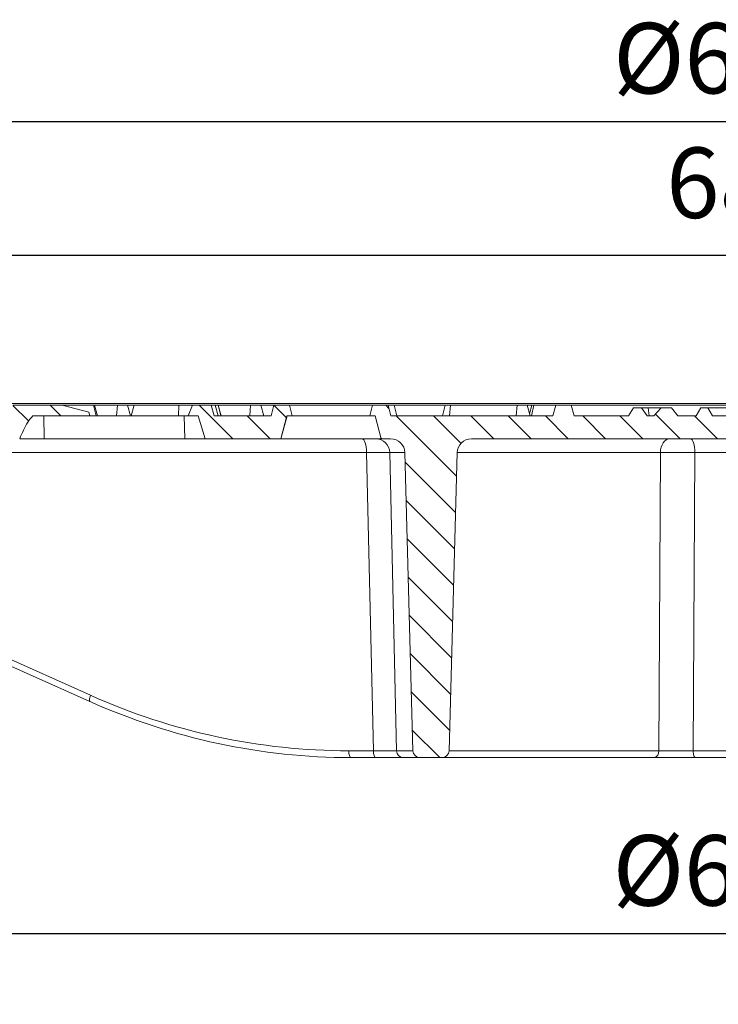
# Model space of a CAD drawing. Units: millimetres. Extents: x -1778 to -293, y -528 to 1572.
# Drawn here: x -1256 to -1058, y 1047 to 1326 of the extents above; entities that cross this region are included whole.
import ezdxf

# ---------------------------------------------------------------- set-up
doc = ezdxf.new("R2010")
doc.units = ezdxf.units.MM
doc.header["$PDSIZE"] = -1
doc.layers.get('0').update_dxf_attribs({"lineweight": 0})
doc.layers.add('kote', color=152, linetype='Continuous', lineweight=0)
doc.styles.get("Standard").update_dxf_attribs({"font": 'trebuc.ttf'})
doc.dimstyles.new('VARIABEL-ST', dxfattribs={"dimscale": 40, "dimtxt": 2, "dimasz": 1, "dimexe": 1, "dimexo": 1, "dimgap": 0.4, "dimtad": 1, "dimdsep": 46, "dimtxsty": 'Standard', "dimcen": 0, "dimclrd": 256, "dimclre": 256, "dimclrt": 256, "dimadec": 0, "dimazin": 0, "dimtp": 0.1, "dimtm": 0.1, "dimtfac": 0.71, "dimtmove": 0, "dimatfit": 3, "dimfxl": 1, "dimtzin": 0, "dimarcsym": 0})
pattern_1 = [(135, (-1649.0706, -22.28), (-5.291666, -5.291667), [])]

# ---------------------------------------------------------------- blocks, each defined once
blk = doc.blocks.new('_D_4')
at = {"layer": 'Defpoints', "color": 0, "transparency": 16777216}
for p in [(-1355.23, 1154.02), (-750.23, 1154.02), (-1355.23, 1066.52)]:
    blk.add_point(p, dxfattribs=at)
at = {"layer": 'kote', "lineweight": -2, "transparency": 16777216}
for p, q in [((-1355.23, 1134.02), (-1355.23, 1046.52)), ((-750.23, 1134.02), (-750.23, 1046.52)), ((-770.23, 1066.52), (-1335.23, 1066.52))]:
    blk.add_line(p, q, dxfattribs=at)
at = {"layer": 'kote', "transparency": 16777216}
for points in [[(-1335.23, 1069.85), (-1335.23, 1063.19), (-1355.23, 1066.52)], [(-770.23, 1069.85), (-770.23, 1063.19), (-750.23, 1066.52)]]:
    blk.add_solid(points, dxfattribs=at)
at = {"layer": 'kote', "transparency": 16777216, "insert": (-1054.95, 1094.52), "char_height": 20, "attachment_point": 2}
blk.add_mtext('%%c605', dxfattribs=at)
blk = doc.blocks.new('_D_5')
at = {"layer": 'Defpoints', "color": 0, "transparency": 16777216}
for p in [(-703.73, 1297.02), (-1401.73, 1217.02), (-703.73, 1217.02)]:
    blk.add_point(p, dxfattribs=at)
at = {"layer": 'kote', "lineweight": -2, "transparency": 16777216}
for p, q in [((-1401.73, 1237.02), (-1401.73, 1317.02)), ((-703.73, 1237.02), (-703.73, 1317.02)), ((-1381.73, 1297.02), (-723.73, 1297.02))]:
    blk.add_line(p, q, dxfattribs=at)
at = {"layer": 'kote', "transparency": 16777216}
for points in [[(-1381.73, 1300.35), (-1381.73, 1293.69), (-1401.73, 1297.02)], [(-723.73, 1300.35), (-723.73, 1293.69), (-703.73, 1297.02)]]:
    blk.add_solid(points, dxfattribs=at)
at = {"layer": 'kote', "transparency": 16777216, "insert": (-1054.8, 1325.02), "char_height": 20, "attachment_point": 2}
blk.add_mtext('%%c698', dxfattribs=at)
blk = doc.blocks.new('*D8')
at = {"layer": 'Defpoints', "color": 0, "transparency": 16777216}
for p in [(-1392.73, 1259.07), (-1392.73, 1217.02), (-712.73, 1217.02)]:
    blk.add_point(p, dxfattribs=at)
at = {"layer": 'kote', "lineweight": -2, "transparency": 16777216}
for p, q in [((-1392.73, 1237.02), (-1392.73, 1279.07)), ((-712.73, 1237.02), (-712.73, 1279.07)), ((-732.73, 1259.07), (-1372.73, 1259.07))]:
    blk.add_line(p, q, dxfattribs=at)
at = {"layer": 'kote', "transparency": 16777216}
for points in [[(-1372.73, 1262.41), (-1372.73, 1255.74), (-1392.73, 1259.07)], [(-732.73, 1262.41), (-732.73, 1255.74), (-712.73, 1259.07)]]:
    blk.add_solid(points, dxfattribs=at)
at = {"layer": 'kote', "transparency": 16777216, "insert": (-1049.85, 1277.07), "char_height": 20, "attachment_point": 5}
blk.add_mtext('680', dxfattribs=at)

msp = doc.modelspace()

# ---------------------------------------------------------------- hatches: boundary and pattern name
at = {"linetype": 'Continuous'}
h = msp.add_hatch(dxfattribs=at)
h.set_pattern_fill('DIN 201 GRAUGUSS', scale=1.666667, angle=90, style=0, pattern_type=2)
h.set_pattern_definition(pattern_1)
edge = h.paths.add_edge_path(flags=0)
edge.add_line((-1325.66, 1176.53), (-1325.66, 1170.02))
edge.add_line((-1325.66, 1170.02), (-1315.21, 1170.02))
edge.add_arc((-1315.21, 1171.02), 1, 270, 358.5)
edge.add_line((-1314.21, 1170.99), (-1313.29, 1206.05))
edge.add_arc((-1312.29, 1206.02), 1, 90, 178.5, ccw=False)
edge.add_line((-1312.29, 1207.02), (-1256.1, 1207.02))
edge.add_spline(control_points=[(-1256.1, 1207.02), (-1255.43, 1208.63), (-1254.72, 1210.23), (-1253.8, 1211.71), (-1253.4, 1212.36), (-1252.96, 1213), (-1252.41, 1213.52)], knot_values=[0.008751, 0.008751, 0.008751, 0.008751, 0.01398, 0.01398, 0.01398, 0.016261, 0.016261, 0.016261, 0.016261], weights=[1, 1, 1, 1, 1, 1, 1], degree=3, periodic=0)
edge.add_line((-1252.41, 1213.52), (-1236.18, 1213.52))
edge.add_line((-1236.18, 1213.52), (-1236.45, 1214.56))
edge.add_line((-1236.45, 1214.56), (-1244, 1216.52))
edge.add_line((-1244, 1216.52), (-1257.99, 1216.52))
edge.add_spline(control_points=[(-1257.99, 1216.52), (-1258.34, 1215.52), (-1258.69, 1214.52), (-1259.03, 1213.52)], knot_values=[0, 0, 0, 0, 0.003176, 0.003176, 0.003176, 0.003176], weights=[1, 1, 1, 1], degree=3, periodic=0)
edge.add_line((-1259.03, 1213.52), (-1351.58, 1213.52))
edge.add_spline(control_points=[(-1351.58, 1213.52), (-1351.87, 1214.52), (-1352.15, 1215.52), (-1352.44, 1216.52)], knot_values=[0, 0, 0, 0, 0.003119, 0.003119, 0.003119, 0.003119], weights=[1, 1, 1, 1], degree=3, periodic=0)
edge.add_line((-1352.44, 1216.52), (-1357.22, 1216.52))
edge.add_spline(control_points=[(-1357.22, 1216.52), (-1357.52, 1215.52), (-1357.83, 1214.52), (-1358.13, 1213.52)], knot_values=[0, 0, 0, 0, 0.003137, 0.003137, 0.003137, 0.003137], weights=[1, 1, 1, 1], degree=3, periodic=0)
edge.add_line((-1358.13, 1213.52), (-1392.33, 1213.52))
edge.add_spline(control_points=[(-1392.33, 1213.52), (-1392.46, 1209.66), (-1392.6, 1205.8), (-1392.73, 1201.95)], knot_values=[0, 0, 0, 0, 0.011581, 0.011581, 0.011581, 0.011581], weights=[1, 1, 1, 1], degree=3, periodic=0)
edge.add_spline(control_points=[(-1392.73, 1201.95), (-1392.11, 1200.87), (-1391.49, 1199.8), (-1390.87, 1198.73)], knot_values=[0.000005, 0.000005, 0.000005, 0.000005, 0.003719, 0.003719, 0.003719, 0.003719], weights=[1, 1, 1, 1], degree=3, periodic=0)
edge.add_spline(control_points=[(-1390.87, 1198.73), (-1390.85, 1198.68), (-1390.82, 1198.63), (-1390.81, 1198.58), (-1390.77, 1198.49), (-1390.75, 1198.38), (-1390.74, 1198.28)], knot_values=[0.000026, 0.000026, 0.000026, 0.000026, 0.000188, 0.000188, 0.000188, 0.000504, 0.000504, 0.000504, 0.000504], weights=[1, 1, 1, 1, 1, 1, 1], degree=3, periodic=0)
edge.add_spline(control_points=[(-1390.74, 1198.28), (-1390.24, 1187.69), (-1389.74, 1177.11), (-1389.23, 1166.52)], knot_values=[0, 0, 0, 0, 0.031794, 0.031794, 0.031794, 0.031794], weights=[1, 1, 1, 1], degree=3, periodic=0)
edge.add_line((-1389.23, 1166.52), (-1375.23, 1166.52))
edge.add_spline(control_points=[(-1375.23, 1166.52), (-1375.16, 1168.65), (-1375.08, 1170.78), (-1375.01, 1172.91)], knot_values=[0, 0, 0, 0, 0.006397, 0.006397, 0.006397, 0.006397], weights=[1, 1, 1, 1], degree=3, periodic=0)
edge.add_spline(control_points=[(-1375.01, 1172.91), (-1375, 1173.04), (-1374.98, 1173.16), (-1374.93, 1173.27), (-1374.88, 1173.38), (-1374.82, 1173.47), (-1374.74, 1173.56), (-1374.67, 1173.64), (-1374.58, 1173.71), (-1374.48, 1173.76), (-1374.38, 1173.81), (-1374.27, 1173.85), (-1374.16, 1173.87), (-1374.05, 1173.88), (-1373.93, 1173.88), (-1373.82, 1173.86), (-1373.77, 1173.85), (-1373.72, 1173.84), (-1373.67, 1173.82)], knot_values=[0, 0, 0, 0, 0.000371, 0.000371, 0.000371, 0.000706, 0.000706, 0.000706, 0.00104, 0.00104, 0.00104, 0.001375, 0.001375, 0.001375, 0.00171, 0.00171, 0.00171, 0.001871, 0.001871, 0.001871, 0.001871], weights=[1, 1, 1, 1, 1, 1, 1, 1, 1, 1, 1, 1, 1, 1, 1, 1, 1, 1, 1], degree=3, periodic=0)
edge.add_spline(control_points=[(-1373.67, 1173.82), (-1370.24, 1172.57), (-1366.82, 1171.33), (-1363.4, 1170.08)], knot_values=[0.000001, 0.000001, 0.000001, 0.000001, 0.010929, 0.010929, 0.010929, 0.010929], weights=[1, 1, 1, 1], degree=3, periodic=0)
edge.add_spline(control_points=[(-1363.4, 1170.08), (-1363.29, 1170.04), (-1363.18, 1170.02), (-1363.07, 1170.02), (-1363.06, 1170.02), (-1363.06, 1170.02), (-1363.06, 1170.02)], knot_values=[0.000001, 0.000001, 0.000001, 0.000001, 0.000336, 0.000336, 0.000336, 0.000348, 0.000348, 0.000348, 0.000348], weights=[1, 1, 1, 1, 1, 1, 1], degree=3, periodic=0)
edge.add_line((-1363.06, 1170.02), (-1355.7, 1170.02))
edge.add_line((-1355.7, 1170.02), (-1355.7, 1176.25))
edge.add_line((-1355.7, 1176.25), (-1362.75, 1176.87))
edge.add_line((-1362.75, 1176.87), (-1362.75, 1185.77))
edge.add_line((-1362.75, 1185.77), (-1351.23, 1185.77))
edge.add_line((-1351.23, 1185.77), (-1350.7, 1206.05))
edge.add_ellipse((-1349.7, 1206.02), major_axis=(-1, 0), ratio=1, start_angle=270, end_angle=358.5001, ccw=False)
edge.add_line((-1349.7, 1207.02), (-1332.76, 1207.02))
edge.add_ellipse((-1332.76, 1206.02), major_axis=(-1, 0), ratio=1, start_angle=181.4999, end_angle=270, ccw=False)
edge.add_line((-1331.76, 1206.05), (-1331.23, 1185.77))
edge.add_line((-1331.23, 1185.77), (-1321.33, 1185.77))
edge.add_line((-1321.33, 1185.77), (-1321.33, 1176.91))
edge.add_line((-1321.33, 1176.91), (-1325.66, 1176.53))
h = msp.add_hatch(dxfattribs=at)
h.set_pattern_fill('DIN 201 GRAUGUSS', scale=1.666667, angle=90, style=0, pattern_type=2)
h.set_pattern_definition(pattern_1)
edge = h.paths.add_edge_path(flags=0)
edge.add_spline(control_points=[(-1183.93, 1216.52), (-1184.2, 1215.52), (-1184.46, 1214.52), (-1184.73, 1213.52)], knot_values=[0, 0, 0, 0, 0.003106, 0.003106, 0.003106, 0.003106], weights=[1, 1, 1, 1], degree=3, periodic=0)
edge.add_line((-1184.73, 1213.52), (-1200.85, 1213.52))
edge.add_spline(control_points=[(-1200.85, 1213.52), (-1201.14, 1214.52), (-1201.44, 1215.52), (-1201.74, 1216.52)], knot_values=[0, 0, 0, 0, 0.003128, 0.003128, 0.003128, 0.003128], weights=[1, 1, 1, 1], degree=3, periodic=0)
edge.add_line((-1201.74, 1216.52), (-1207.04, 1216.52))
edge.add_spline(control_points=[(-1207.04, 1216.52), (-1207.41, 1215.51), (-1207.81, 1214.51), (-1208.24, 1213.52)], knot_values=[0.006969, 0.006969, 0.006969, 0.006969, 0.010199, 0.010199, 0.010199, 0.010199], weights=[1, 1, 1, 1], degree=3, periodic=0)
edge.add_line((-1208.24, 1213.52), (-1205.39, 1213.52))
edge.add_spline(control_points=[(-1205.39, 1213.52), (-1204.71, 1211.36), (-1204.05, 1209.19), (-1203.41, 1207.02)], knot_values=[0, 0, 0, 0, 0.006796, 0.006796, 0.006796, 0.006796], weights=[1, 1, 1, 1], degree=3, periodic=0)
edge.add_line((-1203.41, 1207.02), (-1181.97, 1207.02))
edge.add_spline(control_points=[(-1181.97, 1207.02), (-1181.39, 1209.19), (-1180.81, 1211.35), (-1180.23, 1213.52)], knot_values=[0, 0, 0, 0, 0.00673, 0.00673, 0.00673, 0.00673], weights=[1, 1, 1, 1], degree=3, periodic=0)
edge.add_line((-1180.23, 1213.52), (-1178.73, 1213.52))
edge.add_spline(control_points=[(-1178.73, 1213.52), (-1179, 1214.52), (-1179.27, 1215.52), (-1179.54, 1216.52)], knot_values=[0, 0, 0, 0, 0.003106, 0.003106, 0.003106, 0.003106], weights=[1, 1, 1, 1], degree=3, periodic=0)
edge.add_line((-1179.54, 1216.52), (-1183.93, 1216.52))
h = msp.add_hatch(dxfattribs=at)
h.set_pattern_fill('DIN 201 GRAUGUSS', scale=1.666667, angle=90, style=0, pattern_type=2)
h.set_pattern_definition(pattern_1)
edge = h.paths.add_edge_path(flags=0)
edge.add_spline(control_points=[(-1073.95, 1215.82), (-1074.63, 1215.04), (-1075.33, 1214.27), (-1076.05, 1213.52)], knot_values=[0, 0, 0, 0, 0.003116, 0.003116, 0.003116, 0.003116], weights=[1, 1, 1, 1], degree=3, periodic=0)
edge.add_line((-1076.05, 1213.52), (-1077.98, 1213.52))
edge.add_spline(control_points=[(-1077.98, 1213.52), (-1078.5, 1214.28), (-1079.02, 1215.05), (-1079.54, 1215.82)], knot_values=[0, 0, 0, 0, 0.002775, 0.002775, 0.002775, 0.002775], weights=[1, 1, 1, 1], degree=3, periodic=0)
edge.add_line((-1079.54, 1215.82), (-1081.82, 1215.82))
edge.add_spline(control_points=[(-1081.82, 1215.82), (-1082.32, 1215.05), (-1082.81, 1214.29), (-1083.31, 1213.52)], knot_values=[0, 0, 0, 0, 0.00274, 0.00274, 0.00274, 0.00274], weights=[1, 1, 1, 1], degree=3, periodic=0)
edge.add_line((-1083.31, 1213.52), (-1098.73, 1213.52))
edge.add_spline(control_points=[(-1098.73, 1213.52), (-1099, 1214.52), (-1099.27, 1215.52), (-1099.54, 1216.52)], knot_values=[0, 0, 0, 0, 0.003106, 0.003106, 0.003106, 0.003106], weights=[1, 1, 1, 1], degree=3, periodic=0)
edge.add_line((-1099.54, 1216.52), (-1103.93, 1216.52))
edge.add_spline(control_points=[(-1103.93, 1216.52), (-1104.2, 1215.52), (-1104.46, 1214.52), (-1104.73, 1213.52)], knot_values=[0, 0, 0, 0, 0.003106, 0.003106, 0.003106, 0.003106], weights=[1, 1, 1, 1], degree=3, periodic=0)
edge.add_line((-1104.73, 1213.52), (-1150.73, 1213.52))
edge.add_spline(control_points=[(-1150.73, 1213.52), (-1151, 1214.52), (-1151.27, 1215.52), (-1151.54, 1216.52)], knot_values=[0, 0, 0, 0, 0.003106, 0.003106, 0.003106, 0.003106], weights=[1, 1, 1, 1], degree=3, periodic=0)
edge.add_line((-1151.54, 1216.52), (-1155.93, 1216.52))
edge.add_spline(control_points=[(-1155.93, 1216.52), (-1156.2, 1215.52), (-1156.46, 1214.52), (-1156.73, 1213.52)], knot_values=[0, 0, 0, 0, 0.003106, 0.003106, 0.003106, 0.003106], weights=[1, 1, 1, 1], degree=3, periodic=0)
edge.add_line((-1156.73, 1213.52), (-1155.23, 1213.52))
edge.add_spline(control_points=[(-1155.23, 1213.52), (-1154.65, 1211.35), (-1154.07, 1209.19), (-1153.49, 1207.02)], knot_values=[0, 0, 0, 0, 0.00673, 0.00673, 0.00673, 0.00673], weights=[1, 1, 1, 1], degree=3, periodic=0)
edge.add_line((-1153.49, 1207.02), (-1150.81, 1207.02))
edge.add_ellipse((-1150.81, 1203.02), major_axis=(4.07, 0), ratio=0.981627, start_angle=1.5, end_angle=90, ccw=False)
edge.add_line((-1146.73, 1203.12), (-1144.48, 1118.47))
edge.add_ellipse((-1142.44, 1118.52), major_axis=(-2.04, 0), ratio=0.981627, start_angle=1.5, end_angle=90)
edge.add_line((-1142.44, 1116.52), (-1136.22, 1116.52))
edge.add_ellipse((-1136.22, 1118.52), major_axis=(-2.04, 0), ratio=0.981627, start_angle=90, end_angle=178.5)
edge.add_line((-1134.18, 1118.47), (-1131.93, 1203.12))
edge.add_ellipse((-1127.85, 1203.02), major_axis=(4.07, 0), ratio=0.981627, start_angle=90, end_angle=178.5, ccw=False)
edge.add_line((-1127.85, 1207.02), (-977.63, 1207.02))
edge.add_ellipse((-977.63, 1203.02), major_axis=(-4.07, 0), ratio=0.981627, start_angle=181.5, end_angle=270, ccw=False)
edge.add_line((-973.55, 1203.12), (-971.29, 1118.47))
edge.add_ellipse((-969.26, 1118.52), major_axis=(2.04, 0), ratio=0.981627, start_angle=181.5, end_angle=270)
edge.add_line((-969.26, 1116.52), (-963.04, 1116.52))
edge.add_ellipse((-963.04, 1118.52), major_axis=(2.04, 0), ratio=0.981627, start_angle=270, end_angle=358.5)
edge.add_line((-961, 1118.47), (-958.74, 1203.12))
edge.add_ellipse((-954.67, 1203.02), major_axis=(-4.07, 0), ratio=0.981627, start_angle=270, end_angle=358.5, ccw=False)
edge.add_line((-954.67, 1207.02), (-951.97, 1207.02))
edge.add_spline(control_points=[(-951.97, 1207.02), (-951.39, 1209.19), (-950.81, 1211.35), (-950.23, 1213.52)], knot_values=[0, 0, 0, 0, 0.00673, 0.00673, 0.00673, 0.00673], weights=[1, 1, 1, 1], degree=3, periodic=0)
edge.add_line((-950.23, 1213.52), (-948.73, 1213.52))
edge.add_spline(control_points=[(-948.73, 1213.52), (-949, 1214.52), (-949.27, 1215.52), (-949.54, 1216.52)], knot_values=[0, 0, 0, 0, 0.003106, 0.003106, 0.003106, 0.003106], weights=[1, 1, 1, 1], degree=3, periodic=0)
edge.add_line((-949.54, 1216.52), (-953.93, 1216.52))
edge.add_spline(control_points=[(-953.93, 1216.52), (-954.2, 1215.52), (-954.46, 1214.52), (-954.73, 1213.52)], knot_values=[0, 0, 0, 0, 0.003106, 0.003106, 0.003106, 0.003106], weights=[1, 1, 1, 1], degree=3, periodic=0)
edge.add_line((-954.73, 1213.52), (-1000.73, 1213.52))
edge.add_spline(control_points=[(-1000.73, 1213.52), (-1001, 1214.52), (-1001.27, 1215.52), (-1001.54, 1216.52)], knot_values=[0, 0, 0, 0, 0.003106, 0.003106, 0.003106, 0.003106], weights=[1, 1, 1, 1], degree=3, periodic=0)
edge.add_line((-1001.54, 1216.52), (-1005.93, 1216.52))
edge.add_spline(control_points=[(-1005.93, 1216.52), (-1006.2, 1215.52), (-1006.46, 1214.52), (-1006.73, 1213.52)], knot_values=[0, 0, 0, 0, 0.003106, 0.003106, 0.003106, 0.003106], weights=[1, 1, 1, 1], degree=3, periodic=0)
edge.add_line((-1006.73, 1213.52), (-1018.8, 1213.52))
edge.add_spline(control_points=[(-1018.8, 1213.52), (-1019.28, 1214.29), (-1019.77, 1215.06), (-1020.26, 1215.82)], knot_values=[0.022501, 0.022501, 0.022501, 0.022501, 0.02523, 0.02523, 0.02523, 0.02523], weights=[1, 1, 1, 1], degree=3, periodic=0)
edge.add_line((-1020.26, 1215.82), (-1022.59, 1215.82))
edge.add_spline(control_points=[(-1022.59, 1215.82), (-1023.13, 1215.04), (-1023.69, 1214.27), (-1024.28, 1213.52)], knot_values=[0.016154, 0.016154, 0.016154, 0.016154, 0.019013, 0.019013, 0.019013, 0.019013], weights=[1, 1, 1, 1], degree=3, periodic=0)
edge.add_line((-1024.28, 1213.52), (-1034.06, 1213.52))
edge.add_spline(control_points=[(-1034.06, 1213.52), (-1034.65, 1214.27), (-1035.21, 1215.04), (-1035.76, 1215.82)], knot_values=[0.031598, 0.031598, 0.031598, 0.031598, 0.034482, 0.034482, 0.034482, 0.034482], weights=[1, 1, 1, 1], degree=3, periodic=0)
edge.add_line((-1035.76, 1215.82), (-1038.08, 1215.82))
edge.add_spline(control_points=[(-1038.08, 1215.82), (-1038.58, 1215.06), (-1039.07, 1214.29), (-1039.55, 1213.52)], knot_values=[0.051974, 0.051974, 0.051974, 0.051974, 0.054727, 0.054727, 0.054727, 0.054727], weights=[1, 1, 1, 1], degree=3, periodic=0)
edge.add_line((-1039.55, 1213.52), (-1059.4, 1213.52))
edge.add_spline(control_points=[(-1059.4, 1213.52), (-1059.85, 1214.29), (-1060.29, 1215.05), (-1060.73, 1215.82)], knot_values=[0.044414, 0.044414, 0.044414, 0.044414, 0.047056, 0.047056, 0.047056, 0.047056], weights=[1, 1, 1, 1], degree=3, periodic=0)
edge.add_line((-1060.73, 1215.82), (-1062.73, 1215.82))
edge.add_spline(control_points=[(-1062.73, 1215.82), (-1063.17, 1215.05), (-1063.62, 1214.29), (-1064.06, 1213.52)], knot_values=[0.064558, 0.064558, 0.064558, 0.064558, 0.067239, 0.067239, 0.067239, 0.067239], weights=[1, 1, 1, 1], degree=3, periodic=0)
edge.add_line((-1064.06, 1213.52), (-1069.26, 1213.52))
edge.add_spline(control_points=[(-1069.26, 1213.52), (-1069.85, 1214.29), (-1070.45, 1215.06), (-1071.06, 1215.82)], knot_values=[0.018866, 0.018866, 0.018866, 0.018866, 0.021786, 0.021786, 0.021786, 0.021786], weights=[1, 1, 1, 1], degree=3, periodic=0)
edge.add_line((-1071.06, 1215.82), (-1073.95, 1215.82))

# ---------------------------------------------------------------- linework, layer by layer
at = {"color": 7, "linetype": 'Continuous'}
for p, q in [((-709.73, 1217.02), (-1395.73, 1217.02)), ((-1244, 1216.52), (-1257.99, 1216.52)), ((-1244, 1216.52), (-1236.45, 1214.56)), ((-1244, 1216.52), (-1235.16, 1216.52)), ((-1235.16, 1216.52), (-1234.41, 1213.52)), ((-1235.16, 1216.52), (-1234.85, 1216.52)), ((-1234.85, 1216.52), (-1234, 1213.52)), ((-1234.85, 1216.52), (-1228.37, 1216.52)), ((-1228.37, 1216.52), (-1228.63, 1213.52)), ((-1228.37, 1216.52), (-1225.46, 1216.52)), ((-1224.65, 1213.52), (-1225.46, 1216.52)), ((-1225.46, 1216.52), (-1223.58, 1216.52)), ((-1223.58, 1216.52), (-1224.44, 1213.52)), ((-1223.58, 1216.52), (-1210.92, 1216.52)), ((-1210.92, 1216.52), (-1210.97, 1213.52)), ((-1210.92, 1216.52), (-1206.95, 1216.52)), ((-1208.24, 1213.52), (-1207.04, 1216.52)), ((-1201.74, 1216.52), (-1207.04, 1216.52)), ((-1201.74, 1216.52), (-1200.85, 1213.52)), ((-1201.74, 1216.52), (-1200.59, 1216.52)), ((-1200.59, 1216.52), (-1199.76, 1216.52)), ((-1200.59, 1216.52), (-1199.79, 1213.52)), ((-1199.76, 1216.52), (-1199.73, 1216.52)), ((-1199.76, 1216.52), (-1198.96, 1213.52)), ((-1198.92, 1213.52), (-1199.73, 1216.52)), ((-1199.73, 1216.52), (-1190.55, 1216.52)), ((-1190.55, 1216.52), (-1190.81, 1213.52)), ((-1190.55, 1216.52), (-1187.64, 1216.52)), ((-1186.83, 1213.52), (-1187.64, 1216.52)), ((-1187.64, 1216.52), (-1183.93, 1216.52)), ((-1184.73, 1213.52), (-1183.93, 1216.52)), ((-1179.54, 1216.52), (-1183.93, 1216.52)), ((-1179.54, 1216.52), (-1178.73, 1213.52)), ((-1179.54, 1216.52), (-1179.52, 1216.52)), ((-1179.52, 1216.52), (-1155.93, 1216.52)), ((-1179.52, 1216.52), (-1178.71, 1213.52)), ((-1156.73, 1213.52), (-1155.93, 1216.52)), ((-1151.54, 1216.52), (-1155.93, 1216.52)), ((-1151.54, 1216.52), (-1150.73, 1213.52)), ((-1151.54, 1216.52), (-1151.52, 1216.52)), ((-1150.71, 1213.52), (-1151.52, 1216.52)), ((-1151.52, 1216.52), (-1151.52, 1216.52)), ((-1151.52, 1216.52), (-1149.82, 1216.52)), ((-1151.52, 1216.52), (-1150.72, 1213.52)), ((-1149.01, 1213.52), (-1149.82, 1216.52)), ((-1149.82, 1216.52), (-1135.42, 1216.52)), ((-1135.3, 1216.52), (-1136.1, 1213.52)), ((-1135.3, 1216.52), (-1133.82, 1216.52)), ((-1133.82, 1216.52), (-1134.08, 1213.52)), ((-1133.82, 1216.52), (-1114.91, 1216.52)), ((-1114.91, 1216.52), (-1115.17, 1213.52)), ((-1114.91, 1216.52), (-1111.99, 1216.52)), ((-1112.13, 1216.52), (-1110.69, 1216.52)), ((-1111.19, 1213.52), (-1111.99, 1216.52)), ((-1110.69, 1216.52), (-1111.34, 1214.09)), ((-1110.15, 1216.52), (-1110.76, 1213.52)), ((-1110.69, 1216.52), (-1110.15, 1216.52)), ((-1110.15, 1216.52), (-1103.93, 1216.52)), ((-1104.73, 1213.52), (-1103.93, 1216.52)), ((-1099.54, 1216.52), (-1103.93, 1216.52)), ((-1099.54, 1216.52), (-1098.73, 1213.52)), ((-1099.54, 1216.52), (-1008.25, 1216.52)), ((-1081.82, 1215.82), (-1083.31, 1213.52)), ((-1079.54, 1215.82), (-1081.82, 1215.82)), ((-1079.54, 1215.82), (-1077.98, 1213.52)), ((-1077.71, 1215.82), (-1079.54, 1215.82)), ((-1077.37, 1213.52), (-1077.71, 1215.82)), ((-1073.95, 1215.82), (-1077.71, 1215.82)), ((-1076.05, 1213.52), (-1073.95, 1215.82)), ((-1071.06, 1215.82), (-1073.95, 1215.82)), ((-1069.26, 1213.52), (-1071.06, 1215.82)), ((-1062.73, 1215.82), (-1064.06, 1213.52)), ((-1060.73, 1215.82), (-1062.73, 1215.82)), ((-1059.4, 1213.52), (-1060.73, 1215.82)), ((-1060.73, 1215.82), (-1046.69, 1215.82)), ((-1252.41, 1213.52), (-1236.18, 1213.52)), ((-1249.15, 1207.02), (-1249.27, 1213.52)), ((-1236.45, 1214.56), (-1236.18, 1213.52)), ((-1236.45, 1214.56), (-1236.16, 1213.52)), ((-1236.18, 1213.52), (-1236.16, 1213.52)), ((-1236.16, 1213.52), (-1234.41, 1213.52)), ((-1234.41, 1213.52), (-1234.31, 1213.52)), ((-1224.44, 1213.52), (-1234.31, 1213.52)), ((-1224.44, 1213.52), (-1210.97, 1213.52)), ((-1210.97, 1213.52), (-1208.24, 1213.52)), ((-1209.25, 1207.02), (-1209.37, 1213.52)), ((-1208.24, 1213.52), (-1205.39, 1213.52)), ((-1203.41, 1207.02), (-1205.39, 1213.52)), ((-1184.73, 1213.52), (-1200.85, 1213.52)), ((-1180.23, 1213.52), (-1181.97, 1207.02)), ((-1181.95, 1207.02), (-1180.21, 1213.52)), ((-1178.73, 1213.52), (-1180.23, 1213.52)), ((-1178.73, 1213.52), (-1178.71, 1213.52)), ((-1178.71, 1213.52), (-1156.73, 1213.52)), ((-1155.23, 1213.52), (-1156.73, 1213.52)), ((-1153.49, 1207.02), (-1155.23, 1213.52)), ((-1104.73, 1213.52), (-1150.73, 1213.52)), ((-1083.31, 1213.52), (-1098.73, 1213.52)), ((-1076.05, 1213.52), (-1077.98, 1213.52)), ((-1064.06, 1213.52), (-1069.26, 1213.52)), ((-1039.55, 1213.52), (-1059.4, 1213.52)), ((-1249.15, 1207.02), (-1256.1, 1207.02)), ((-1209.25, 1207.02), (-1249.15, 1207.02)), ((-1203.41, 1207.02), (-1209.25, 1207.02)), ((-1203.41, 1207.02), (-1181.97, 1207.02)), ((-1181.95, 1207.02), (-1181.97, 1207.02)), ((-1153.49, 1207.02), (-1181.95, 1207.02)), ((-1153.49, 1207.02), (-1150.81, 1207.02)), ((-1127.85, 1207.02), (-977.63, 1207.02)), ((-1157.6, 1203.12), (-1313.37, 1203.12)), ((-1155.67, 1118.47), (-1157.6, 1203.12)), ((-1146.73, 1203.12), (-1151.04, 1203.12)), ((-1151.04, 1203.12), (-1149.11, 1118.47)), ((-1144.48, 1118.47), (-1146.73, 1203.12)), ((-1134.18, 1118.47), (-1131.93, 1203.12)), ((-1074.21, 1203.12), (-1131.93, 1203.12)), ((-1074.7, 1118.47), (-1074.21, 1203.12)), ((-1064.4, 1203.12), (-1064.89, 1118.47)), ((-990.45, 1203.12), (-1064.4, 1203.12)), ((-1313.47, 1168.86), (-1235.99, 1134.21)), ((-1313.64, 1167.09), (-1236.15, 1132.43)), ((-1236.15, 1132.43), (-1236.08, 1132.42)), ((-1162.7, 1118.47), (-1155.67, 1118.47)), ((-1149.11, 1118.47), (-1144.48, 1118.47)), ((-1134.18, 1118.47), (-1074.7, 1118.47)), ((-1064.89, 1118.47), (-988.52, 1118.47)), ((-1155.02, 1116.52), (-1162.05, 1116.52)), ((-1147.15, 1116.52), (-1155.02, 1116.52)), ((-1142.44, 1116.52), (-1147.15, 1116.52)), ((-1142.44, 1116.52), (-1136.22, 1116.52)), ((-1076.01, 1116.52), (-1136.22, 1116.52)), ((-1064.24, 1116.52), (-1076.01, 1116.52)), ((-987.87, 1116.52), (-1064.24, 1116.52))]:
    msp.add_line(p, q, dxfattribs=at)
at = {"color": 7, "linetype": 'Continuous', "flags": 128}
for points in [[(-1158.9, 1207.02), (-1158.65, 1206.95), (-1158.41, 1206.73), (-1158.19, 1206.37), (-1157.99, 1205.88), (-1157.83, 1205.3), (-1157.71, 1204.62), (-1157.63, 1203.89), (-1157.6, 1203.12)], [(-1071.59, 1207.02), (-1072.09, 1206.95), (-1072.58, 1206.73), (-1073.03, 1206.37), (-1073.42, 1205.88), (-1073.75, 1205.3), (-1074, 1204.62), (-1074.15, 1203.89), (-1074.21, 1203.12)], [(-1064.4, 1203.12), (-1064.43, 1203.89), (-1064.51, 1204.62), (-1064.63, 1205.3), (-1064.79, 1205.88), (-1064.99, 1206.37), (-1065.21, 1206.73), (-1065.45, 1206.95), (-1065.7, 1207.02)], [(-1235.99, 1134.21), (-1236.12, 1133.85), (-1236.21, 1133.52), (-1236.28, 1133.21), (-1236.31, 1132.94), (-1236.3, 1132.72), (-1236.26, 1132.55), (-1236.18, 1132.45), (-1236.15, 1132.43)], [(-1162.7, 1118.47), (-1162.69, 1118.08), (-1162.65, 1117.72), (-1162.59, 1117.38), (-1162.51, 1117.09), (-1162.41, 1116.85), (-1162.3, 1116.67), (-1162.18, 1116.56), (-1162.05, 1116.52)], [(-1155.67, 1118.47), (-1155.65, 1118.08), (-1155.61, 1117.72), (-1155.55, 1117.38), (-1155.47, 1117.09), (-1155.37, 1116.85), (-1155.26, 1116.67), (-1155.14, 1116.56), (-1155.02, 1116.52)], [(-1064.89, 1118.47), (-1064.87, 1118.08), (-1064.84, 1117.72), (-1064.77, 1117.38), (-1064.69, 1117.09), (-1064.6, 1116.85), (-1064.48, 1116.67), (-1064.36, 1116.56), (-1064.24, 1116.52)]]:
    msp.add_lwpolyline(points, dxfattribs=at)
at = {"color": 7, "linetype": 'Continuous'}
for centre, radius, start, end in [((-1155, 1203.06), 3.96, 0.9553, 89.4824), ((-1147.13, 1118.5), 1.98, 180.9555, 269.4823), ((-1076.43, 1118.22), 1.75, 283.8607, 8.2217)]:
    msp.add_arc(centre, radius, start, end, dxfattribs=at)
for centre, major_axis, ratio, start_param, end_param in [((-1150.81, 1203.02), (4.07, 0), 0.981627, 0.02618, 1.570796), ((-1127.85, 1203.02), (4.07, 0), 0.981627, 1.570796, 3.115413), ((-1160.86, 1203.02), (10, 0.09), 0.00793, 0.192066, 1.238868), ((-1067.66, 1203.02), (10, -0.02), 0.011867, 1.239426, 2.286228), ((-1163.74, 1316.52), (-15.79, 199.44), 0.944887, 2.665489, 3.066915), ((-1164.39, 1316.47), (-15.79, 197.44), 0.944874, 2.664747, 3.066173), ((-1158.93, 1118.52), (10, -0.05), 0.003963, 5.044534, 6.091336), ((-1142.44, 1118.52), (-2.04, 0), 0.981627, 0.02618, 1.570796), ((-1136.22, 1118.52), (-2.04, 0), 0.981627, 1.570796, 3.115413), ((-1068.14, 1118.52), (10, 0.01), 0.005933, 3.996875, 5.043677)]:
    msp.add_ellipse(centre, major_axis=major_axis, ratio=ratio, start_param=start_param, end_param=end_param, dxfattribs=at)
msp.add_open_spline([(-1252.41, 1213.52), (-1252.9, 1212.93), (-1253.94, 1211.68), (-1255.06, 1209.42), (-1255.75, 1207.82), (-1256.1, 1207.02)], degree=3, knots=[0, 0, 0, 0, 0.3041467, 0.6507818, 1, 1, 1, 1], dxfattribs=at)

# ---------------------------------------------------------------- dimensions: what is measured, and where the dimension line sits
at = {"layer": 'kote'}
for base, p1, p2, picture, middle in [((-703.73, 1297.02), (-1401.73, 1217.02), (-703.73, 1217.02), '_D_5', (-1054.8, 1297.02)), ((-1355.23, 1066.52), (-750.23, 1154.02), (-1355.23, 1154.02), '_D_4', (-1054.95, 1066.52))]:
    dim = msp.add_linear_dim(base=base, p1=p1, p2=p2, angle=0, text='%%c<>', dimstyle='VARIABEL-ST', override={"dimscale": 20, "dimtxt": 1, "dimtoh": 1, "dimdec": 0, "dimpost": '<>', "dimtofl": 0, "dimatfit": 0}, dxfattribs=at)
    dim.commit()
    dim.dimension.update_dxf_attribs({"geometry": picture, "text_midpoint": middle, "dimtype": 160})
dim = msp.add_linear_dim(base=(-1392.73, 1259.07), p1=(-712.73, 1217.02), p2=(-1392.73, 1217.02), dimstyle='VARIABEL-ST', override={"dimscale": 20, "dimtxt": 1, "dimtoh": 1, "dimdec": 0, "dimpost": '<>', "dimtofl": 0, "dimatfit": 0}, dxfattribs=at)
dim.commit()
dim.dimension.update_dxf_attribs({"geometry": '*D8', "text_midpoint": (-1049.85, 1259.07), "dimtype": 160})

doc.saveas('drawing.dxf')
